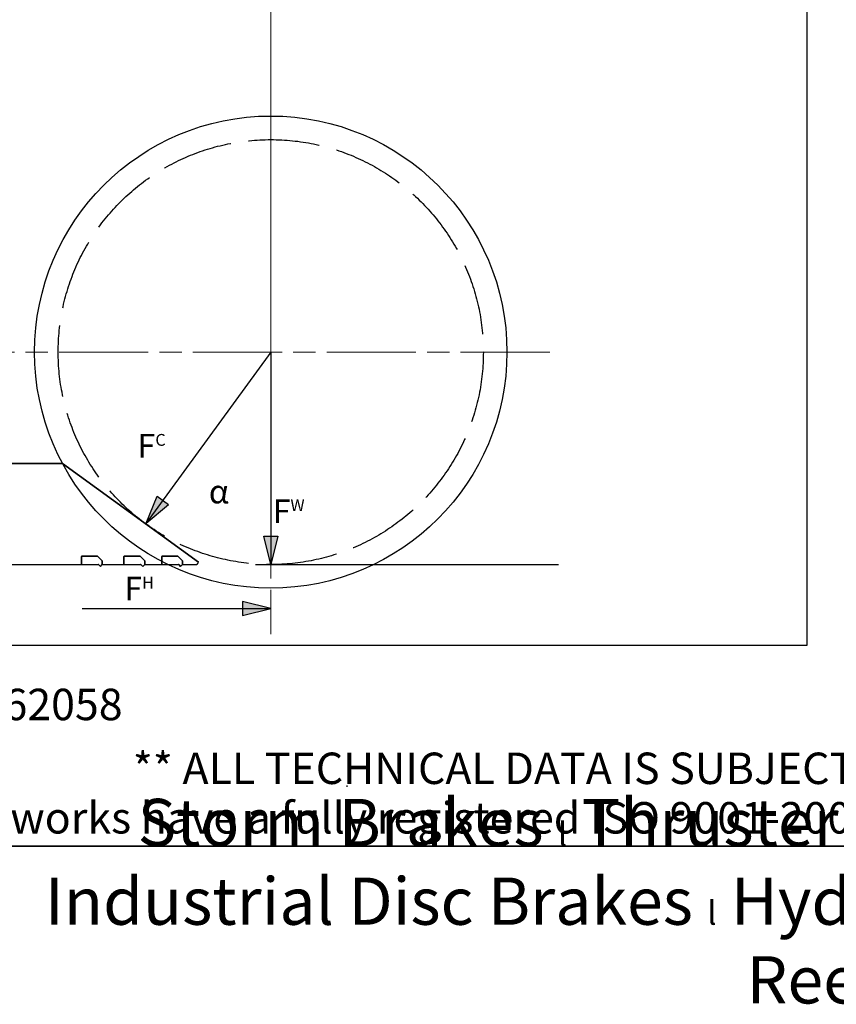
# Model space of a CAD drawing. Units: millimetres. Extents: x 350 to 30706, y 32 to 4630.
# Drawn here: x 1062 to 1927, y 32 to 1075 of the extents above; entities that cross this region are included whole.
import ezdxf
from ezdxf.enums import TextEntityAlignment as Align

# ---------------------------------------------------------------- set-up
doc = ezdxf.new("R2010")
doc.units = ezdxf.units.MM
doc.header["$LTSCALE"] = 16.666667
for name, pattern in [('CHAIN', [0.3543, 0.2362, -0.0295, 0.0591, -0.0295]), ('DASHED', [0.2068, 0.1655, -0.0413]), ('LONG_DASH_DOTTED', [0.3001, 0.2362, -0.0295, 0.0049, -0.0295])]:
    doc.linetypes.add(name, pattern=pattern)
for name, color, linetype, lineweight in [('Center Mark(Hillmar_metric)', 7, 'LONG_DASH_DOTTED', 18), ('Dimensions(Hillmar_metric)', 7, 'Continuous', 13), ('Sketch Geometry(Hillmar_metric)', 7, 'Continuous', 25), ('Symbols(Hillmar_metric)', 7, 'Continuous', 18), ('Visible Edges(Hillmar_metric)', 7, 'Continuous', 25)]:
    doc.layers.add(name, color=color, linetype=linetype, lineweight=lineweight)
doc.layers.add('Hatch', color=7, linetype='Continuous', lineweight=9, true_color=0x1e1e47)
doc.layers.add('Visible Tangent Edges(Hillmar_Metric)', color=7, linetype='Continuous', lineweight=25, true_color=0xc0c0c0)
doc.styles.add('Hillmar_metric_Dimensions', font='arial.ttf')
doc.styles.add('Hillmar_metric_parts_list', font='arial.ttf')
doc.styles.get("Standard").update_dxf_attribs({"font": 'arial.ttf'})
doc.dimstyles.new('DEFAULT-ISO-Method 1b-Hillmar_metric', dxfattribs={"dimscale": 16.666667, "dimtxt": 2, "dimasz": 2.5, "dimexe": 1, "dimexo": 1, "dimgap": 0.25, "dimtad": 1, "dimtih": 1, "dimtoh": 1, "dimrnd": 1e-08, "dimdsep": 46, "dimtxsty": 'Hillmar_metric_Dimensions', "dimcen": 0.09, "dimdle": 8, "dimclrd": 7, "dimclre": 7, "dimclrt": 7, "dimazin": 2, "dimtfac": 0.75, "dimtmove": 0, "dimatfit": 3, "dimfxl": 1, "dimtolj": 1, "dimlwd": 9, "dimlwe": 9, "dimarcsym": 0})

# ---------------------------------------------------------------- blocks, each defined once
blk = doc.blocks.new('Borders Default Border')
at = {"layer": 'Sketch Geometry(Hillmar_metric)', "flags": 128}
blk.add_lwpolyline([(21, 12), (21, 272.4), (209, 272.4), (209, 12), (21, 12)], dxfattribs=at)
blk = doc.blocks.new('Title Blocks Hillmar_Metric')
at = {"layer": 'Sketch Geometry(Hillmar_metric)'}
for p, q in [((88.919, 15.117), (88.919, 15.044)), ((25.419, 11.27), (213.419, 11.27))]:
    blk.add_line(p, q, dxfattribs=at)
at = {"layer": 'Symbols(Hillmar_metric)', "color": 7, "style": 'Hillmar_metric_parts_list'}
for s, insert, char_height, attachment_point in [('\\fArial|b0|i0;\\H2.0000;Document Template #710-101-62058', (27.919, 20.27), 2, 4), ('\\fArial Narrow|b1|i0;\\H3.0000;Storm Brakes\\fArial Narrow|b0|i0;\\H3.0000; \\fWingdings|b0|i0;\\H1.5000;l\\fArial Narrow|b0|i0;\\H3.0000; \\fArial Narrow|b1|i0;\\H3.0000;Thruster Disc Brakes\\fArial Narrow|b0|i0;\\H3.0000; \\fWingdings|b0|i0;\\H1.5000;l\\fArial Narrow|b0|i0;\\H3.0000; \\fArial Narrow|b1|i0;\\H3.0000;Thruster\\fArial Narrow|b0|i0;\\H3.0000; \\fWingdings|b0|i0;\\H1.5000;l\\fArial Narrow|b0|i0;\\H3.0000; \\fArial Narrow|b1|i0;\\H3.0000;Industrial Disc Brakes\\fArial Narrow|b0|i0;\\H3.0000; \\fWingdings|b0|i0;\\H1.5000;l\\fArial Narrow|b0|i0;\\H3.0000; \\fArial Narrow|b1|i0;\\H3.0000;Hydraulic Power Units\\fArial Narrow|b0|i0;\\H3.0000; \\fWingdings|b0|i0;\\H1.5000;l\\fArial Narrow|b0|i0;\\H3.0000; \\fArial Narrow|b1|i0;\\H3.0000;Cable Reels', (119.419, 7.77), 1.5, 5)]:
    blk.add_mtext(s, dxfattribs=dict(at, insert=insert, char_height=char_height, attachment_point=attachment_point))
at = {"layer": 'Symbols(Hillmar_metric)', "color": 7, "insert": (119.419, 14.64), "char_height": 2, "attachment_point": 5, "line_spacing_factor": 0.944221, "style": 'Hillmar_metric_parts_list'}
blk.add_mtext('\\fArial|b0|i0;\\H2.0000;** ALL TECHNICAL DATA IS SUBJECT TO CHANGE WITHOUT NOTICE **\\PHillmar works have a fully registered ISO 9001-2008 quality assurance programme (QCB #01-1525)', dxfattribs=at)
at = {"layer": 'Symbols(Hillmar_metric)', "color": 7, "lineweight": 30}
for tag, height, flags, p in [('<Line1>', 2.5, 47, (125.419, 269.17)), ('<Line2>', 2.5, 47, (125.419, 264.795)), ('<Line3>', 2.5, 47, (125.419, 260.42)), ('<Line4>', 2.5, 47, (125.419, 256.045)), ('<Line5>', 2.5, 47, (125.419, 251.67)), ('<Date>', 2.2, 48, (138.419, 243.67)), ('<Page>', 2.2, 48, (158.419, 243.67)), ('<Document_Package_Number_Rev..>', 2.5, 48, (208.419, 243.67))]:
    blk.add_attdef(tag, text='', height=height, rotation=0.23438, dxfattribs=dict(at, flags=flags)).set_placement(p, align=Align.MIDDLE_CENTER)
at = {"layer": 'Symbols(Hillmar_metric)', "color": 7, "lineweight": 30, "flags": 48}
for tag, p in [('<Sheet_Number>', (169.919, 266.17)), ('<Job_Number>', (169.919, 258.67)), ('<Form_Number>', (169.919, 251.17)), ('<Document_Package_Number.>', (169.919, 243.67))]:
    blk.add_attdef(tag, text='', height=2.5, rotation=0.23438, dxfattribs=at).set_placement(p, align=Align.MIDDLE_LEFT)
at = {"layer": 'Symbols(Hillmar_metric)', "color": 7, "lineweight": 30, "flags": 17}
blk.add_attdef('FILENAME_AND_PATH', text='', height=1.5, rotation=90, dxfattribs=at).set_placement((20.063, 14.215), align=Align.TOP_LEFT)
blk = doc.blocks.new('*D26')
at = {"layer": 'Defpoints', "color": 0, "linetype": 'Continuous', "transparency": 16777216}
for p in [(1328, 1386.5), (757.9, 1253.2), (1328, 723.2)]:
    blk.add_point(p, dxfattribs=at)
at = {"layer": 'Dimensions(Hillmar_metric)', "color": 7, "linetype": 'Continuous', "lineweight": 9, "transparency": 16777216}
for p, q in [((757.9, 1269.9), (757.9, 1403.2)), ((1328, 739.9), (1328, 1403.2)), ((799.5, 1386.6), (1286.3, 1386.5))]:
    blk.add_line(p, q, dxfattribs=at)
at = {"layer": 'Dimensions(Hillmar_metric)', "color": 7, "linetype": 'Continuous', "transparency": 16777216}
for points in [[(799.5, 1393.5), (799.5, 1379.6), (757.9, 1386.6)], [(1286.3, 1393.5), (1286.3, 1379.6), (1328, 1386.5)]]:
    blk.add_solid(points, dxfattribs=at)
at = {"layer": 'Dimensions(Hillmar_metric)', "color": 7, "linetype": 'Continuous', "lineweight": 13, "transparency": 16777216, "insert": (1242.6, 1412.6), "char_height": 33.333, "attachment_point": 5, "rotation": 359.9972, "style": 'Hillmar_metric_Dimensions'}
blk.add_mtext('\\A1; \\fArial|b0|i0;\\H33.4433;585-630 (AS PER INSTALLATION)', dxfattribs=at)

msp = doc.modelspace()

# ---------------------------------------------------------------- hatches: boundary and pattern name
at = {"layer": 'Hatch'}
for points in [[(1196.151, 542.033), (1219.866, 561.879), (1207.736, 570.704)], [(1327.959, 498.194), (1335.459, 528.194), (1320.459, 528.194)], [(1327.959, 451.623), (1297.959, 459.123), (1297.959, 444.123)]]:
    msp.add_hatch(color=7, dxfattribs=at).paths.add_polyline_path(points)

# ---------------------------------------------------------------- linework, layer by layer
at = {"layer": 'Center Mark(Hillmar_metric)', "linetype": 'CHAIN', "ltscale": 23.990969}
for p, q in [((1327.959, 1038.202), (1327.959, 424.465)), ((1623.259, 723.194), (1041.304, 723.194))]:
    msp.add_line(p, q, dxfattribs=at)
at = {"layer": 'Sketch Geometry(Hillmar_metric)'}
for p, q in [((1895.246, 2678.964), (1895.246, 412.398)), ((1327.959, 723.194), (1196.151, 542.033)), ((1327.959, 723.194), (1327.959, 498.194)), ((1196.151, 542.033), (1207.736, 570.704)), ((1207.736, 570.704), (1219.866, 561.879)), ((1196.151, 542.033), (1219.866, 561.879)), ((1327.959, 498.194), (1320.459, 528.194)), ((1320.459, 528.194), (1335.459, 528.194)), ((1335.459, 528.194), (1327.959, 498.194)), ((1311.905, 498.195), (1632.4, 498.179)), ((1327.959, 451.623), (1297.959, 459.123)), ((1297.959, 459.123), (1297.959, 444.123)), ((1128.259, 451.623), (1327.959, 451.623)), ((1297.959, 444.123), (1327.959, 451.623)), ((1895.246, 412.398), (349.991, 412.398))]:
    msp.add_line(p, q, dxfattribs=at)
msp.add_circle((1327.959, 723.194), 250, dxfattribs=at)
at = {"layer": 'Sketch Geometry(Hillmar_metric)', "linetype": 'DASHED', "ltscale": 27.344618}
msp.add_circle((1327.959, 723.194), 225, dxfattribs=at)
at = {"layer": 'Visible Edges(Hillmar_metric)'}
for p, q in [((1107.571, 605.207), (1016.652, 605.212)), ((1016.661, 605.21), (1107.573, 605.205)), ((1107.571, 605.207), (1251.488, 500.635)), ((1107.573, 605.205), (1107.571, 605.207)), ((1251.49, 500.633), (1107.573, 605.205)), ((1127.568, 506.204), (1128.568, 507.204)), ((1128.564, 507.204), (1127.568, 506.209)), ((1127.568, 498.204), (1127.568, 506.704)), ((1127.568, 506.204), (1127.568, 498.204)), ((1128.068, 507.204), (1144.568, 507.204)), ((1144.568, 507.204), (1128.568, 507.204)), ((1149.568, 502.203), (1144.568, 507.204)), ((1144.568, 507.204), (1149.568, 502.203)), ((1149.568, 502.203), (1149.568, 498.203)), ((1149.568, 498.203), (1149.568, 502.203)), ((1172.568, 506.202), (1173.568, 507.202)), ((1173.564, 507.202), (1172.568, 506.207)), ((1172.568, 498.202), (1172.568, 506.702)), ((1172.568, 506.202), (1172.568, 498.202)), ((1173.068, 507.202), (1189.568, 507.201)), ((1189.568, 507.201), (1173.568, 507.202)), ((1194.568, 502.201), (1189.568, 507.201)), ((1189.568, 507.201), (1194.568, 502.201)), ((1194.568, 502.201), (1194.568, 498.201)), ((1194.568, 498.201), (1194.568, 502.201)), ((1212.568, 506.2), (1213.568, 507.2)), ((1213.564, 507.2), (1212.568, 506.205)), ((1212.568, 498.2), (1212.568, 506.7)), ((1212.568, 506.2), (1212.568, 498.2)), ((1213.068, 507.2), (1229.568, 507.199)), ((1229.568, 507.199), (1213.568, 507.2)), ((1234.568, 502.199), (1229.568, 507.199)), ((1229.568, 507.199), (1234.568, 502.199)), ((1234.568, 502.199), (1234.568, 498.199)), ((1234.568, 498.199), (1234.568, 502.199)), ((1251.488, 500.635), (1251.49, 500.633)), ((1011.568, 498.21), (1127.568, 498.204)), ((1127.568, 498.204), (1145.154, 498.203)), ((1147.565, 496.205), (1145.858, 497.913)), ((1145.861, 497.911), (1147.568, 496.203)), ((1147.568, 496.203), (1147.565, 496.205)), ((1147.568, 496.203), (1149.568, 498.203)), ((1149.568, 498.203), (1172.568, 498.202)), ((1172.568, 498.202), (1190.154, 498.201)), ((1192.565, 496.203), (1190.858, 497.91)), ((1190.861, 497.908), (1192.568, 496.201)), ((1192.568, 496.201), (1192.565, 496.203)), ((1192.568, 496.201), (1194.568, 498.201)), ((1194.568, 498.201), (1212.568, 498.2)), ((1212.568, 498.2), (1230.154, 498.199)), ((1232.565, 496.201), (1230.858, 497.908)), ((1230.861, 497.906), (1232.568, 496.199)), ((1232.568, 496.199), (1232.565, 496.201)), ((1232.568, 496.199), (1234.568, 498.199)), ((1234.568, 498.199), (1249.568, 498.198)), ((1250.568, 499.198), (1249.568, 498.198))]:
    msp.add_line(p, q, dxfattribs=at)
for centre, radius, start, end in [((1128.068, 506.704), 0.5, 89.997157, 179.997157), ((1173.068, 506.702), 0.5, 89.997157, 179.997157), ((1213.068, 506.7), 0.5, 89.997157, 179.997157), ((1247.73, 502.036), 4.014, 314.997157, 339.527788), ((1145.154, 497.203), 1, 44.997157, 89.997157), ((1145.151, 497.205), 1, 44.997157, 51.311926), ((1190.154, 497.201), 1, 44.997157, 89.997157), ((1190.151, 497.203), 1, 44.997157, 51.311926), ((1230.154, 497.199), 1, 44.997157, 89.997157), ((1230.151, 497.201), 1, 44.997157, 51.311926)]:
    msp.add_arc(centre, radius, start, end, dxfattribs=at)
at = {"layer": 'Visible Tangent Edges(Hillmar_Metric)'}
for p, q in [((1145.858, 497.913), (1145.861, 497.911)), ((1190.858, 497.91), (1190.861, 497.908)), ((1230.858, 497.908), (1230.861, 497.906))]:
    msp.add_line(p, q, dxfattribs=at)

# ---------------------------------------------------------------- block references
at = {"xscale": 16.66666666666667, "yscale": 16.66666666666667, "zscale": 16.66666666666667}
for name, p in [('Title Blocks Hillmar_Metric', (-73.649, 12.164)), ('Borders Default Border', (0, 0))]:
    msp.add_blockref(name, p, dxfattribs=at)

# ---------------------------------------------------------------- texts
at = {"layer": 'Symbols(Hillmar_metric)', "color": 7, "char_height": 25, "attachment_point": 1, "style": 'Hillmar_metric_parts_list'}
for s, insert in [('\\fArial|b0|i0;\\H25.0000;F\\fArial|b0|i0;\\H12.5000;C', (1186.957, 636.451)), ('\\fArial|b0|i0;α', (1262.353, 587.98)), ('\\fArial|b0|i0;\\H25.0000;F\\fArial|b0|i0;\\H12.5000;W', (1329.953, 567.225)), ('\\fArial|b0|i0;\\H25.0000;F\\fArial|b0|i0;\\H12.5000;H', (1172.923, 485.177))]:
    msp.add_mtext(s, dxfattribs=dict(at, insert=insert))

# ---------------------------------------------------------------- dimensions: what is measured, and where the dimension line sits
at = {"layer": 'Dimensions(Hillmar_metric)', "color": 7, "linetype": 'Continuous', "lineweight": 13}
dim = msp.add_linear_dim(base=(1327.992, 1386.527), p1=(757.877, 1253.222), p2=(1327.959, 723.194), angle=179.997157, text=' \\fArial|b0|i0;\\H33.4433;585-630 (AS PER INSTALLATION)', dimstyle='DEFAULT-ISO-Method 1b-Hillmar_metric', override={"dimgap": 0.25, "dimtih": 0, "dimtoh": 0, "dimdec": 2, "dimtol": 0, "dimlim": 0, "dimtp": 0, "dimtm": 0, "dimtdec": 2, "dimtofl": 0, "dimatfit": 1}, dxfattribs=at)
dim.commit()
dim.dimension.update_dxf_attribs({"geometry": '*D26', "text_midpoint": (1242.648, 1386.531), "dimtype": 160})

doc.saveas('drawing.dxf')
